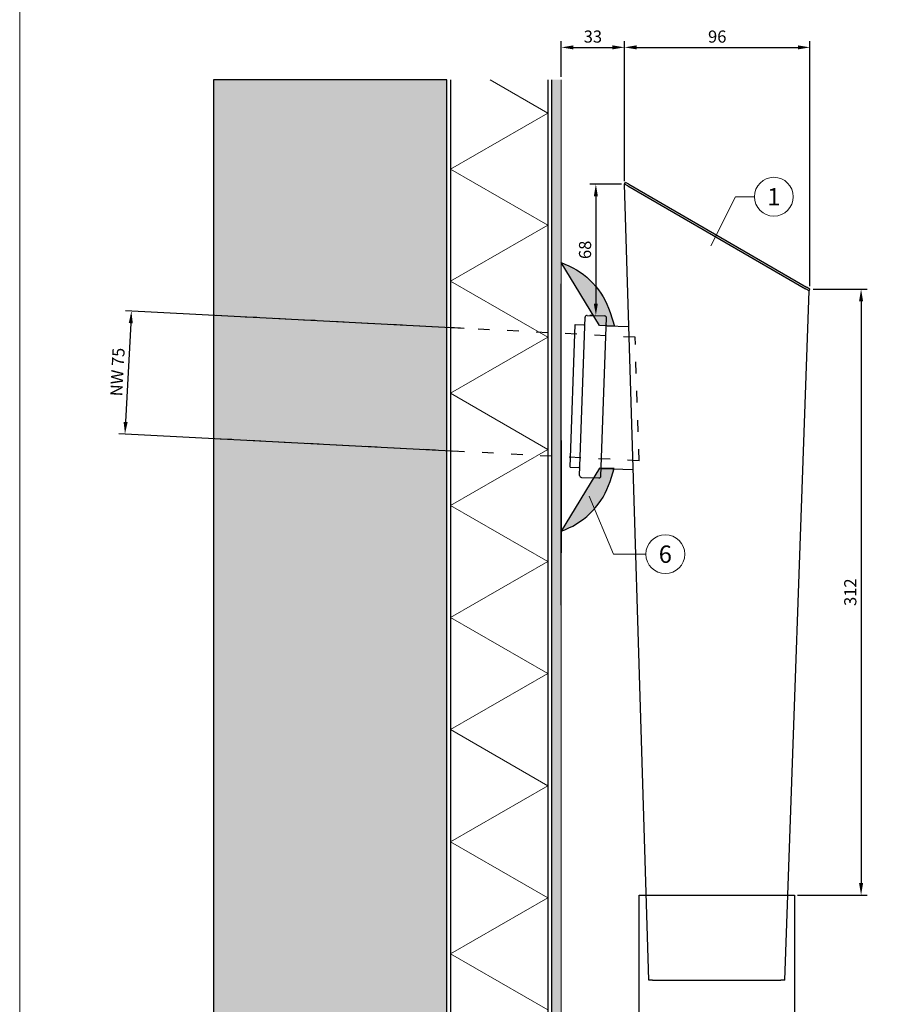
# Model space of a CAD drawing. Units: millimetres. Extents: x 8921 to 18427, y 6876 to 8747.
# Drawn here: x 16463 to 16909, y 7355 to 7862 of the extents above; entities that cross this region are included whole.
import ezdxf
from ezdxf.enums import TextEntityAlignment as Align

# ---------------------------------------------------------------- set-up
doc = ezdxf.new("R2010")
doc.units = ezdxf.units.MM
doc.linetypes.add('Trennlage', pattern=[30, 12, -18])
doc.layers.get('Defpoints').update_dxf_attribs({"lineweight": 5})
for name, color, linetype, lineweight, true_color in [('01_PREFA-Dachprodukt', 7, 'Continuous', 25, 0xe1000f), ('05_Dämmung', 40, 'Continuous', 13, 0xffbf00), ('07_Mauerwerk', 7, 'Continuous', 15, 0x8296a0), ('07_Mauerwerkschraffur', 7, 'Continuous', 13, 0xdce6eb), ('08_Bemassung', 7, 'Continuous', 5, 0x505f69), ('10_Blattrahmen', 7, 'Continuous', 20, 0x000000)]:
    doc.layers.add(name, color=color, linetype=linetype, lineweight=lineweight, true_color=true_color)
doc.styles.add('PREFA_Standard', font='arial.ttf', dxfattribs={"height": 20})
doc.styles.get("Standard").update_dxf_attribs({"font": 'arial.ttf'})
doc.dimstyles.new('ISO-25', dxfattribs={"dimscale": 2.5, "dimtxt": 2.5, "dimasz": 2.5, "dimexe": 1.25, "dimexo": 0.625, "dimtad": 1, "dimdec": 0, "dimtxsty": 'Standard', "dimcen": 2.5, "dimadec": 0, "dimazin": 0, "dimtfac": 1, "dimtdec": 0, "dimtmove": 0, "dimatfit": 3, "dimfxl": 1, "dimarcsym": 0})

# ---------------------------------------------------------------- blocks, each defined once
blk = doc.blocks.new('A$C33afb37e')
at = {"layer": '10_Blattrahmen'}
blk.add_lwpolyline([(0, -1039.498761665251), (734.9991244097691, -1039.498761665251), (734.9991244097691, 0), (0, 0)], close=True, dxfattribs=at)
blk = doc.blocks.new('*D158')
at = {"layer": '08_Bemassung', "color": 0, "lineweight": -2, "transparency": 16777216}
for p, q in [((16692.30395837075, 7702.928982534341), (16517.77778503842, 7712.010076913539)), ((16520.57379729149, 7705.606137463425), (16517.92703361917, 7654.738971441902)), ((16689.00766274324, 7639.578703590188), (16514.48148941092, 7648.659797969385))]:
    blk.add_line(p, q, dxfattribs=at)
at = {"layer": '08_Bemassung', "color": 0, "transparency": 16777216}
for points in [[(16519.53353788127, 7705.660265126357), (16521.61405670171, 7705.552009800492), (16520.89856326908, 7711.847693924741)], [(16516.88677420895, 7654.793099104835), (16518.96729302939, 7654.684843778969), (16517.60226764158, 7648.497414980588)]]:
    blk.add_solid(points, dxfattribs=at)
at = {"layer": 'Defpoints', "color": 0, "transparency": 16777216}
for p in [(16693.86434748608, 7702.847791039942), (16517.60226764158, 7648.497414980588), (16690.56805185857, 7639.497512095788)]:
    blk.add_point(p, dxfattribs=at)
at = {"layer": '08_Bemassung', "color": 0, "transparency": 16777216, "insert": (16514.51602883528, 7680.418898086421), "char_height": 6.25, "attachment_point": 5, "rotation": 87.021423385082}
blk.add_mtext('NW 75', dxfattribs=at)
blk = doc.blocks.new('*D178')
at = {"layer": '08_Bemassung', "color": 0, "lineweight": -2, "transparency": 16777216}
for p, q in [((16742.22316728983, 7832.52326035547), (16742.22316728983, 7850.799515836859)), ((16774.76239961711, 7778.844591221231), (16774.76239961711, 7850.799515836859)), ((16748.47316728983, 7847.674515836859), (16768.51239961711, 7847.674515836859))]:
    blk.add_line(p, q, dxfattribs=at)
at = {"layer": '08_Bemassung', "color": 0, "transparency": 16777216}
for points in [[(16748.47316728983, 7848.716182503525), (16748.47316728983, 7846.632849170192), (16742.22316728983, 7847.674515836859)], [(16768.51239961711, 7848.716182503525), (16768.51239961711, 7846.632849170192), (16774.76239961711, 7847.674515836859)]]:
    blk.add_solid(points, dxfattribs=at)
at = {"layer": 'Defpoints', "color": 0, "transparency": 16777216}
for p in [(16774.76239961711, 7847.674515836859), (16742.22316728983, 7830.96076035547), (16774.76239961711, 7777.282091221231)]:
    blk.add_point(p, dxfattribs=at)
at = {"layer": '08_Bemassung', "color": 0, "transparency": 16777216, "insert": (16758.49278345347, 7852.430228660869), "char_height": 6.25, "attachment_point": 5}
blk.add_mtext('33', dxfattribs=at)
blk = doc.blocks.new('*D143')
at = {"layer": '08_Bemassung', "color": 0, "lineweight": -2, "transparency": 16777216}
for p, q in [((16774.76239961711, 7778.844591221231), (16774.76239961711, 7850.799515836859)), ((16870.26343588765, 7724.710017506713), (16870.26343588765, 7850.799515836859)), ((16781.01239961711, 7847.674515836859), (16864.01343588765, 7847.674515836859))]:
    blk.add_line(p, q, dxfattribs=at)
at = {"layer": '08_Bemassung', "color": 0, "transparency": 16777216}
for points in [[(16781.01239961711, 7848.716182503525), (16781.01239961711, 7846.632849170192), (16774.76239961711, 7847.674515836859)], [(16864.01343588765, 7848.716182503525), (16864.01343588765, 7846.632849170192), (16870.26343588765, 7847.674515836859)]]:
    blk.add_solid(points, dxfattribs=at)
at = {"layer": 'Defpoints', "color": 0, "transparency": 16777216}
for p in [(16870.26343588765, 7847.674515836859), (16774.76239961711, 7777.282091221231), (16870.26343588765, 7723.147517506713)]:
    blk.add_point(p, dxfattribs=at)
at = {"layer": '08_Bemassung', "color": 0, "transparency": 16777216, "insert": (16822.51291775238, 7852.428097010119), "char_height": 6.25, "attachment_point": 5}
blk.add_mtext('96', dxfattribs=at)
blk = doc.blocks.new('*D179')
at = {"layer": '08_Bemassung', "color": 0, "lineweight": -2, "transparency": 16777216}
for p, q in [((16871.82593588765, 7723.147517506716), (16899.71033100017, 7723.147517506716)), ((16896.58533100017, 7716.897517506716), (16896.58533100017, 7417.242065226578)), ((16863.82489961712, 7410.992065226578), (16899.71033100017, 7410.992065226578))]:
    blk.add_line(p, q, dxfattribs=at)
at = {"layer": '08_Bemassung', "color": 0, "transparency": 16777216}
for points in [[(16895.5436643335, 7716.897517506716), (16897.62699766684, 7716.897517506716), (16896.58533100017, 7723.147517506716)], [(16895.5436643335, 7417.242065226578), (16897.62699766684, 7417.242065226578), (16896.58533100017, 7410.992065226578)]]:
    blk.add_solid(points, dxfattribs=at)
at = {"layer": 'Defpoints', "color": 0, "transparency": 16777216}
for p in [(16870.26343588765, 7723.147517506716), (16862.26239961712, 7410.992065226578), (16896.58533100017, 7410.992065226578)]:
    blk.add_point(p, dxfattribs=at)
at = {"layer": '08_Bemassung', "color": 0, "transparency": 16777216, "insert": (16891.82961817615, 7567.069791366641), "char_height": 6.25, "attachment_point": 5, "rotation": 90}
blk.add_mtext('312', dxfattribs=at)
blk = doc.blocks.new('*D144')
at = {"layer": '08_Bemassung', "color": 0, "lineweight": -2, "transparency": 16777216}
for p, q in [((16773.19989961711, 7777.282091221235), (16756.90170824783, 7777.282091221235)), ((16760.02670824783, 7771.032091221235), (16760.02670824783, 7715.745251203117)), ((16758.46420824786, 7709.495251203117), (16756.90170824783, 7709.495251203117))]:
    blk.add_line(p, q, dxfattribs=at)
at = {"layer": '08_Bemassung', "color": 0, "transparency": 16777216}
for points in [[(16758.98504158116, 7771.032091221235), (16761.0683749145, 7771.032091221235), (16760.02670824783, 7777.282091221235)], [(16758.98504158116, 7715.745251203117), (16761.0683749145, 7715.745251203117), (16760.02670824783, 7709.495251203117)]]:
    blk.add_solid(points, dxfattribs=at)
at = {"layer": 'Defpoints', "color": 0, "transparency": 16777216}
for p in [(16774.76239961711, 7777.282091221235), (16760.02670824786, 7709.495251203117), (16760.02670824783, 7709.495251203117)]:
    blk.add_point(p, dxfattribs=at)
at = {"layer": '08_Bemassung', "color": 0, "transparency": 16777216, "insert": (16755.27312707456, 7743.388671212169), "char_height": 6.25, "attachment_point": 5, "rotation": 90}
blk.add_mtext('68', dxfattribs=at)

msp = doc.modelspace()

# ---------------------------------------------------------------- hatches: boundary and pattern name
msp.add_hatch(color=256).paths.add_polyline_path([(16742.22316728983, 7830.96076035547), (16737.22316728983, 7830.96076035547), (16737.22316728979, 7161.021230963665), (16742.22316728979, 7161.021230963665)])
at = {"true_color": 0x136734}
h = msp.add_hatch(color=116, dxfattribs=at)
h.dxf.hatch_style = 1
edge = h.paths.add_edge_path()
edge.add_line((16769.63199159212, 7704.135260320719), (16761.89700681808, 7704.370351156303))
edge.add_line((16761.89700681808, 7704.370351156303), (16742.22316728982, 7736.811657354235))
edge.add_line((16742.22316728982, 7736.811657354235), (16744.10437396068, 7736.061523582898))
edge.add_arc((16729.28874882059, 7698.90648016066), 40.00000000000105, 17.88072136880811, 68.2602896333974, ccw=False)
edge.add_line((16767.35665954095, 7711.187936645419), (16769.63199159212, 7704.135260320719))
h = msp.add_hatch(color=116, dxfattribs=at)
h.dxf.hatch_style = 1
edge = h.paths.add_edge_path()
edge.add_line((16769.44872976585, 7630.71314294167), (16761.86383703479, 7630.943672001785))
edge.add_line((16761.86383703479, 7630.943672001785), (16742.19026692215, 7598.5028100585))
edge.add_line((16742.19026692215, 7598.5028100585), (16744.07147359301, 7599.252943829836))
edge.add_arc((16729.25584845292, 7636.407987252073), 39.99999999999886, 291.7397103665982, 342.119278631189)
edge.add_line((16767.32375917328, 7624.126530767314), (16769.44872976585, 7630.71314294167))
at = {"layer": '07_Mauerwerkschraffur'}
h = msp.add_hatch(color=256, dxfattribs=at)
h.dxf.hatch_style = 1
h.paths.add_polyline_path([(16683.22316728982, 7593.252674669476), (16563.22316728982, 7599.496616794012), (16563.22316728979, 7161.021230963667), (16683.22316728979, 7161.021230963667)])
h.paths.add_polyline_path([(16683.22316728982, 7703.401481983959), (16563.22316728982, 7709.645424108498), (16563.22316728982, 7599.496616794012), (16683.22316728982, 7593.252674669476)])
h.paths.add_polyline_path([(16683.22316728983, 7830.96076035547), (16563.22316728983, 7830.96076035547), (16563.22316728982, 7709.645424108498), (16683.22316728982, 7703.401481983959)])

# ---------------------------------------------------------------- linework, layer by layer
for p, q in [((16685.22316728983, 7830.96076035547), (16685.22316728979, 7161.021230963667)), ((16735.22316728983, 7830.96076035547), (16735.22316728979, 7161.021230963665)), ((16737.22316728983, 7830.96076035547), (16737.22316728979, 7161.021230963665)), ((16742.22316728981, 7560.377058330524), (16742.22316728981, 7725.845226274753))]:
    msp.add_line(p, q)
at = {"linetype": 'Trennlage', "ltscale": 0.5}
for p, q in [((16780.24152285434, 7698.353340340936), (16564.00260563605, 7709.604867709136)), ((16782.30798476723, 7634.724021832531), (16780.24152285434, 7698.353340340936)), ((16782.30798476723, 7634.724021832531), (16562.28236157649, 7646.172582308517))]:
    msp.add_line(p, q, dxfattribs=at)
at = {"linetype": 'Continuous'}
msp.add_line((16742.25781426818, 7587.257150463877), (16742.18852031146, 7703.257129767096), dxfattribs=at)
msp.add_lwpolyline([(16563.22316728979, 7161.021230963667), (16683.22316728979, 7161.021230963667), (16683.22316728983, 7830.96076035547), (16563.22316728983, 7830.96076035547)], close=True)
at = {"color": 116, "true_color": 0x136734}
for points in [[(16769.63199159212, 7704.135260320719), (16761.89700681808, 7704.370351156303), (16742.22316728982, 7736.811657354235), (16744.10437396068, 7736.061523582898, -0.2234328801867944), (16767.35665954095, 7711.187936645419)], [(16769.44872976585, 7630.71314294167), (16761.86383703479, 7630.943672001785), (16742.19026692215, 7598.5028100585), (16744.07147359301, 7599.252943829836, 0.2234328801867944), (16767.32375917328, 7624.126530767314)]]:
    msp.add_lwpolyline(points, format="xyb", close=True, dxfattribs=at)
at = {"layer": '01_PREFA-Dachprodukt'}
for p, q in [((16774.76239961711, 7777.282091221231), (16775.26343588765, 7778.147517506713)), ((16776.49325218807, 7776.280018680148), (16774.76239961711, 7777.282091221231)), ((16787.26239961711, 7367.282091221231), (16774.76239961711, 7777.282091221231)), ((16776.99428845861, 7777.145444965629), (16775.26343588765, 7778.147517506713)), ((16776.49325218807, 7776.280018680148), (16868.03154704614, 7723.284163762314)), ((16776.99428845861, 7777.145444965629), (16868.53258331669, 7724.149590047796)), ((16870.26343588765, 7723.147517506713), (16868.53258331669, 7724.149590047796)), ((16857.26239961711, 7367.282091221231), (16869.76239961711, 7722.282091221231)), ((16868.26227312742, 7723.150585504732), (16868.03154704614, 7723.284163762314)), ((16869.76239961711, 7722.282091221231), (16868.26227312742, 7723.150585504732)), ((16869.76239961711, 7722.282091221231), (16870.26343588765, 7723.147517506713)), ((16751.65085022129, 7627.237455205902), (16754.49515920254, 7708.687807607958)), ((16755.52944952626, 7709.652298938275), (16764.52396696943, 7709.338203467952)), ((16762.6441493185, 7626.853560742174), (16765.48845829975, 7708.30391314423)), ((16746.793494073, 7631.40951599749), (16749.35860708063, 7704.864741783394)), ((16749.35860708063, 7704.864741783394), (16753.85586580222, 7704.707694048234)), ((16765.84855572645, 7704.288900087803), (16776.99967390862, 7703.899494460188)), ((16746.793494073, 7631.40951599749), (16751.29075279459, 7631.252468262331)), ((16763.28344271881, 7630.8336743019), (16779.24428320709, 7630.276309470314)), ((16752.6153415516, 7626.20316488218), (16761.60985899477, 7625.889069411857)), ((16789.26239961711, 7367.282091221231), (16787.26239961711, 7367.282091221231)), ((16789.26239961711, 7367.282091221231), (16855.26239961711, 7367.282091221231)), ((16857.26239961711, 7367.282091221231), (16855.26239961711, 7367.282091221231))]:
    msp.add_line(p, q, dxfattribs=at)
msp.add_lwpolyline([(16782.26239961709, 7161.333308746195), (16782.26239961711, 7410.992065226575), (16862.26239961711, 7410.992065226575), (16862.26239961709, 7161.333308746195)], dxfattribs=at)
for centre, radius, start, end in [((16755.49455002956, 7708.652908111256), 0.9999999999999966, 87.99999999999605, 177.9999999999961), ((16764.48906747273, 7708.338812640933), 0.9999999999999963, 357.999999999996, 87.99999999999605), ((16753.87331555057, 7705.207389461743), 0.5000000000000032, 267.9999999999961, 357.999999999996), ((16765.8660054748, 7704.788595501313), 0.4999999999999982, 177.9999999999961, 267.9999999999961), ((16751.27330304623, 7630.752772848819), 0.5000000000000032, 357.999999999996, 87.99999999999605), ((16752.6502410483, 7627.202555709199), 0.9999999999999963, 177.9999999999961, 267.9999999999961), ((16763.26599297046, 7630.33397888839), 0.4999999999999983, 87.99999999999605, 177.9999999999961), ((16761.64475849148, 7626.888460238876), 0.9999999999999966, 267.9999999999961, 357.999999999996)]:
    msp.add_arc(centre, radius, start, end, dxfattribs=at)
at = {"layer": '05_Dämmung'}
msp.add_lwpolyline([(16705.54859187765, 7830.96076035547), (16735.22316728979, 7813.828136253179), (16685.22316728979, 7784.960622793697), (16735.22316728979, 7756.093109334216), (16685.22316728979, 7727.225595874735), (16735.22316728979, 7698.358082415253), (16685.22316728979, 7669.490568955772), (16735.22316728979, 7640.62305549629), (16685.22316728979, 7611.755542036809), (16735.22316728979, 7582.888028577328), (16685.22316728979, 7554.020515117846), (16735.22316728979, 7525.153001658365), (16685.22316728979, 7496.285488198883), (16735.22316728979, 7467.417974739402), (16685.22316728979, 7438.55046127992), (16735.22316728979, 7409.682947820439), (16685.22316728979, 7380.815434360958), (16735.22316728979, 7351.947920901476)], dxfattribs=at)
at = {"layer": '07_Mauerwerk'}
msp.add_line((16742.22316728983, 7830.96076035547), (16742.22316728979, 7161.021230963665), dxfattribs=at)
at = {"layer": '08_Bemassung'}
for p, q in [((16831.96783557618, 7770.743477849454), (16819.2789576359, 7745.512609285678)), ((16841.67440205824, 7770.743477849458), (16831.96783557618, 7770.743477849458)), ((16769.19226688056, 7586.638108592589), (16756.50338894027, 7616.555152817037)), ((16785.79014408307, 7586.638108592592), (16769.19226688055, 7586.638108592592))]:
    msp.add_line(p, q, dxfattribs=at)
for centre in [(16851.67040205824, 7770.743477849458), (16795.78614408307, 7586.638108592592)]:
    msp.add_circle(centre, 9.995999999999984, dxfattribs=at)

# ---------------------------------------------------------------- block references
at = {"xscale": 1.2, "yscale": 1.2, "zscale": 1.2}
msp.add_blockref('A$C33afb37e', (16463.39044227811, 8123.589665477386), dxfattribs=at)

# ---------------------------------------------------------------- texts
at = {"layer": '08_Bemassung', "style": 'PREFA_Standard'}
for s, p in [('1', (16851.67040205824, 7770.743477849458)), ('6', (16795.78614408307, 7586.638108592592))]:
    msp.add_text(s, height=8.924999999999986, dxfattribs=at).set_placement(p, align=Align.MIDDLE_CENTER)

# ---------------------------------------------------------------- dimensions: what is measured, and where the dimension line sits
at = {"layer": '08_Bemassung'}
for base, p1, p2, picture, middle in [((16774.76239961711, 7847.674515836859), (16742.22316728983, 7830.96076035547), (16774.76239961711, 7777.282091221231), '*D178', (16758.49278345347, 7852.430228660869)), ((16870.26343588765, 7847.674515836859), (16774.76239961711, 7777.282091221231), (16870.26343588765, 7723.147517506713), '*D143', (16822.51291775238, 7852.428097010119))]:
    dim = msp.add_linear_dim(base=base, p1=p1, p2=p2, dimstyle='ISO-25', dxfattribs=at)
    dim.commit()
    dim.dimension.update_dxf_attribs({"geometry": picture, "text_midpoint": middle})
for base, p1, p2, picture, middle in [((16760.02670824783, 7709.495251203117), (16774.76239961711, 7777.282091221231), (16760.02670824785, 7709.495251203113), '*D144', (16755.27312707456, 7743.388671212169)), ((16896.58533100017, 7410.992065226578), (16870.26343588765, 7723.147517506713), (16862.26239961711, 7410.992065226575), '*D179', (16891.82961817615, 7567.069791366641))]:
    dim = msp.add_linear_dim(base=base, p1=p1, p2=p2, angle=90, dimstyle='ISO-25', dxfattribs=at)
    dim.commit()
    dim.dimension.update_dxf_attribs({"geometry": picture, "text_midpoint": middle})
dim = msp.add_aligned_dim(p1=(16693.86434748607, 7702.847791039941), p2=(16690.56805185857, 7639.497512095787), distance=-173.19977125196567, text='NW 75', dimstyle='ISO-25', dxfattribs=at)
dim.commit()
dim.dimension.update_dxf_attribs({"geometry": '*D158', "text_midpoint": (16514.51602883528, 7680.418898086421)})

doc.saveas('drawing.dxf')
